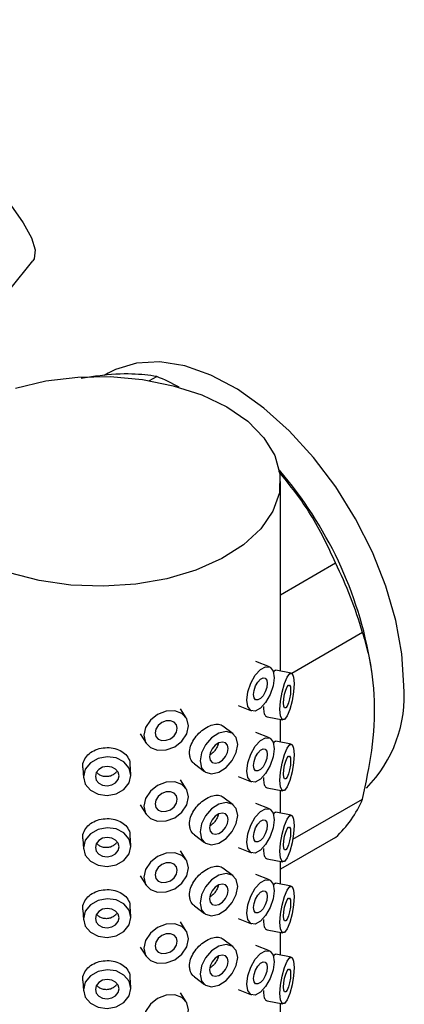
# Model space of a CAD drawing. Units: millimetres. Extents: x 3 to 2496, y 5 to 2495.
# Drawn here: x 285 to 309, y 2150 to 2212 of the extents above; entities that cross this region are included whole.
import ezdxf

# ---------------------------------------------------------------- set-up
doc = ezdxf.new("R2010")
doc.units = ezdxf.units.MM

msp = doc.modelspace()

# ---------------------------------------------------------------- linework, layer by layer
at = {"color": 7, "linetype": 'Continuous', "lineweight": 25}
for p, q in [((284.485, 2195), (285.943, 2196.814)), ((290.712, 2189.703), (290.444, 2189.549)), ((293.325, 2189.234), (293.782, 2189.498)), ((301.606, 2170.857), (301.606, 2182.861)), ((301.606, 2175.688), (305.096, 2177.703)), ((306.805, 2173.298), (302.332, 2170.715)), ((300.904, 2171.127), (300.051, 2171.472)), ((307.395, 2170.816), (307.326, 2171.283)), ((302.295, 2170.731), (301.307, 2170.911)), ((298.926, 2168.691), (299.779, 2168.346)), ((295.644, 2167.895), (295.276, 2168.481)), ((300.769, 2167.96), (301.756, 2167.78)), ((298.612, 2166.9), (297.97, 2167.384)), ((301.606, 2166.366), (301.606, 2167.807)), ((292.737, 2166.883), (293.105, 2166.297)), ((300.904, 2166.636), (300.051, 2166.981)), ((302.295, 2166.24), (301.307, 2166.42)), ((292.14, 2164.331), (292.093, 2164.964)), ((296.165, 2164.987), (296.808, 2164.504)), ((289.101, 2164.741), (289.148, 2164.108)), ((298.926, 2164.2), (299.779, 2163.855)), ((295.644, 2163.404), (295.276, 2163.99)), ((300.769, 2163.469), (301.756, 2163.289)), ((301.606, 2161.875), (301.606, 2163.316)), ((292.737, 2162.392), (293.105, 2161.806)), ((298.612, 2162.409), (297.97, 2162.893)), ((300.904, 2162.145), (300.051, 2162.49)), ((302.391, 2160.221), (306.805, 2162.77)), ((302.295, 2161.749), (301.307, 2161.929)), ((292.14, 2159.84), (292.093, 2160.473)), ((296.165, 2160.496), (296.808, 2160.013)), ((289.101, 2160.25), (289.148, 2159.617)), ((305.096, 2160.338), (301.606, 2158.323)), ((295.644, 2158.913), (295.276, 2159.499)), ((298.926, 2159.709), (299.779, 2159.364)), ((300.769, 2158.978), (301.756, 2158.798)), ((301.606, 2157.384), (301.606, 2158.825)), ((298.612, 2157.918), (297.97, 2158.402)), ((300.904, 2157.654), (300.051, 2157.999)), ((292.737, 2157.901), (293.105, 2157.315)), ((302.295, 2157.258), (301.307, 2157.438)), ((289.101, 2155.759), (289.148, 2155.126)), ((292.14, 2155.349), (292.093, 2155.982)), ((296.165, 2156.005), (296.808, 2155.522)), ((295.644, 2154.422), (295.276, 2155.008)), ((298.926, 2155.218), (299.779, 2154.873)), ((300.769, 2154.487), (301.756, 2154.307)), ((301.606, 2152.893), (301.606, 2154.334)), ((298.612, 2153.427), (297.97, 2153.911)), ((292.737, 2153.41), (293.105, 2152.825)), ((300.904, 2153.163), (300.051, 2153.508)), ((302.295, 2152.767), (301.307, 2152.947)), ((289.101, 2151.268), (289.148, 2150.635)), ((292.14, 2150.858), (292.093, 2151.491)), ((296.165, 2151.515), (296.808, 2151.031)), ((295.644, 2149.932), (295.276, 2150.517)), ((298.926, 2150.727), (299.779, 2150.382)), ((300.769, 2149.996), (301.756, 2149.816)), ((301.606, 2148.402), (301.606, 2149.843))]:
    msp.add_line(p, q, dxfattribs=at)
at = {"color": 7, "linetype": 'Continuous', "lineweight": 25, "flags": 128}
for points in [[(270.648, 2212.063), (272.284, 2211.064), (274.006, 2209.906), (275.767, 2208.622), (277.518, 2207.246), (279.212, 2205.817), (280.802, 2204.373), (282.246, 2202.953), (283.503, 2201.597), (284.54, 2200.341), (285.329, 2199.219), (285.847, 2198.263), (286.08, 2197.498), (286.023, 2196.944), (285.943, 2196.814)], [(309.421, 2169.952), (309.293, 2171.958), (308.911, 2174.066), (308.283, 2176.225), (307.426, 2178.386), (306.358, 2180.497), (305.105, 2182.509), (303.697, 2184.376), (302.166, 2186.052), (300.548, 2187.5), (298.881, 2188.684), (297.204, 2189.578), (295.557, 2190.16), (293.978, 2190.417), (292.504, 2190.342), (291.169, 2189.938), (290.712, 2189.703)], [(284.853, 2188.766), (286.764, 2189.213), (288.782, 2189.455), (290.843, 2189.486), (292.881, 2189.303), (294.829, 2188.914), (296.625, 2188.33), (298.212, 2187.57), (299.538, 2186.659), (300.561, 2185.625), (301.249, 2184.503), (301.578, 2183.328), (301.538, 2182.138), (301.131, 2180.972), (300.369, 2179.866), (299.278, 2178.856), (297.892, 2177.975), (296.255, 2177.251), (294.421, 2176.707), (292.449, 2176.361), (290.401, 2176.224), (288.343, 2176.3), (286.342, 2176.587), (284.463, 2177.076)], [(299.48, 2169.027), (299.546, 2169.55), (299.733, 2170.101), (300.012, 2170.597), (300.341, 2170.961), (300.671, 2171.139), (300.95, 2171.104), (301.137, 2170.86), (301.202, 2170.445), (301.137, 2169.923), (300.95, 2169.372), (300.671, 2168.876), (300.341, 2168.512), (300.012, 2168.333), (299.733, 2168.369), (299.546, 2168.613), (299.48, 2169.027)], [(299.911, 2169.382), (299.944, 2169.643), (300.037, 2169.919), (300.177, 2170.167), (300.341, 2170.349), (300.506, 2170.438), (300.646, 2170.42), (300.739, 2170.298), (300.772, 2170.091), (300.739, 2169.83), (300.646, 2169.554), (300.506, 2169.306), (300.341, 2169.124), (300.177, 2169.035), (300.037, 2169.053), (299.944, 2169.175), (299.911, 2169.382)], [(301.574, 2168.43), (301.608, 2168.961), (301.706, 2169.538), (301.853, 2170.071), (302.025, 2170.48), (302.198, 2170.703), (302.345, 2170.705), (302.443, 2170.487), (302.477, 2170.081), (302.443, 2169.549), (302.345, 2168.973), (302.198, 2168.44), (302.025, 2168.03), (301.853, 2167.808), (301.706, 2167.805), (301.608, 2168.024), (301.574, 2168.43)], [(301.799, 2168.842), (301.817, 2169.108), (301.866, 2169.396), (301.939, 2169.663), (302.025, 2169.868), (302.112, 2169.979), (302.185, 2169.98), (302.234, 2169.871), (302.251, 2169.668), (302.234, 2169.402), (302.185, 2169.114), (302.112, 2168.847), (302.025, 2168.643), (301.939, 2168.532), (301.866, 2168.53), (301.817, 2168.64), (301.799, 2168.842)], [(295.785, 2167.392), (295.677, 2167.838), (295.372, 2168.172), (294.914, 2168.341), (294.375, 2168.321), (293.835, 2168.115), (293.378, 2167.753), (293.072, 2167.292), (292.965, 2166.801), (293.072, 2166.355), (293.378, 2166.021), (293.835, 2165.852), (294.375, 2165.872), (294.914, 2166.078), (295.372, 2166.439), (295.677, 2166.901), (295.785, 2167.392)], [(295.08, 2167.244), (295.026, 2167.467), (294.873, 2167.634), (294.644, 2167.719), (294.375, 2167.709), (294.105, 2167.606), (293.876, 2167.425), (293.723, 2167.194), (293.67, 2166.949), (293.723, 2166.725), (293.876, 2166.559), (294.105, 2166.474), (294.375, 2166.484), (294.644, 2166.587), (294.873, 2166.768), (295.026, 2166.999), (295.08, 2167.244)], [(298.901, 2166.228), (298.81, 2166.657), (298.552, 2166.94), (298.166, 2167.035), (297.71, 2166.927), (297.254, 2166.632), (296.868, 2166.195), (296.61, 2165.684), (296.519, 2165.175), (296.61, 2164.746), (296.868, 2164.463), (297.254, 2164.369), (297.71, 2164.477), (298.166, 2164.772), (298.552, 2165.208), (298.81, 2165.72), (298.901, 2166.228)], [(299.48, 2164.536), (299.546, 2165.059), (299.733, 2165.61), (300.012, 2166.106), (300.341, 2166.47), (300.671, 2166.648), (300.95, 2166.613), (301.137, 2166.369), (301.202, 2165.954), (301.137, 2165.432), (300.95, 2164.881), (300.671, 2164.385), (300.341, 2164.021), (300.012, 2163.843), (299.733, 2163.878), (299.546, 2164.122), (299.48, 2164.536)], [(298.305, 2165.965), (298.26, 2166.179), (298.131, 2166.321), (297.938, 2166.368), (297.71, 2166.314), (297.482, 2166.167), (297.289, 2165.949), (297.16, 2165.693), (297.115, 2165.438), (297.16, 2165.224), (297.289, 2165.082), (297.482, 2165.035), (297.71, 2165.089), (297.938, 2165.237), (298.131, 2165.455), (298.26, 2165.711), (298.305, 2165.965)], [(301.574, 2163.939), (301.608, 2164.47), (301.706, 2165.047), (301.853, 2165.58), (302.025, 2165.989), (302.198, 2166.212), (302.345, 2166.214), (302.443, 2165.996), (302.477, 2165.59), (302.443, 2165.058), (302.345, 2164.482), (302.198, 2163.949), (302.025, 2163.54), (301.853, 2163.317), (301.706, 2163.314), (301.608, 2163.533), (301.574, 2163.939)], [(292.143, 2164.257), (292.029, 2164.723), (291.704, 2165.112), (291.218, 2165.366), (290.644, 2165.445), (290.071, 2165.337), (289.585, 2165.059), (289.26, 2164.654), (289.146, 2164.182), (289.26, 2163.717), (289.585, 2163.327), (290.071, 2163.074), (290.644, 2162.995), (291.218, 2163.102), (291.704, 2163.38), (292.029, 2163.785), (292.143, 2164.257)], [(299.911, 2164.891), (299.944, 2165.152), (300.037, 2165.428), (300.177, 2165.676), (300.341, 2165.858), (300.506, 2165.947), (300.646, 2165.929), (300.739, 2165.807), (300.772, 2165.6), (300.739, 2165.339), (300.646, 2165.063), (300.506, 2164.815), (300.341, 2164.633), (300.177, 2164.544), (300.037, 2164.562), (299.944, 2164.684), (299.911, 2164.891)], [(301.799, 2164.351), (301.817, 2164.617), (301.866, 2164.905), (301.939, 2165.172), (302.025, 2165.377), (302.112, 2165.488), (302.185, 2165.489), (302.234, 2165.38), (302.251, 2165.177), (302.234, 2164.911), (302.185, 2164.623), (302.112, 2164.357), (302.025, 2164.152), (301.939, 2164.041), (301.866, 2164.039), (301.817, 2164.149), (301.799, 2164.351)], [(291.394, 2164.238), (291.337, 2164.471), (291.174, 2164.666), (290.931, 2164.793), (290.644, 2164.832), (290.358, 2164.778), (290.114, 2164.64), (289.952, 2164.437), (289.895, 2164.201), (289.952, 2163.968), (290.114, 2163.773), (290.358, 2163.647), (290.644, 2163.607), (290.931, 2163.661), (291.174, 2163.8), (291.337, 2164.003), (291.394, 2164.238)], [(295.785, 2162.901), (295.677, 2163.347), (295.372, 2163.681), (294.914, 2163.85), (294.375, 2163.83), (293.835, 2163.624), (293.378, 2163.262), (293.072, 2162.801), (292.965, 2162.31), (293.072, 2161.864), (293.378, 2161.53), (293.835, 2161.361), (294.375, 2161.381), (294.914, 2161.587), (295.372, 2161.948), (295.677, 2162.41), (295.785, 2162.901)], [(295.08, 2162.753), (295.026, 2162.976), (294.873, 2163.143), (294.644, 2163.228), (294.375, 2163.218), (294.105, 2163.115), (293.876, 2162.934), (293.723, 2162.703), (293.67, 2162.458), (293.723, 2162.234), (293.876, 2162.068), (294.105, 2161.983), (294.375, 2161.993), (294.644, 2162.096), (294.873, 2162.277), (295.026, 2162.508), (295.08, 2162.753)], [(298.901, 2161.737), (298.81, 2162.166), (298.552, 2162.449), (298.166, 2162.544), (297.71, 2162.436), (297.254, 2162.141), (296.868, 2161.704), (296.61, 2161.193), (296.519, 2160.684), (296.61, 2160.255), (296.868, 2159.972), (297.254, 2159.878), (297.71, 2159.986), (298.166, 2160.281), (298.552, 2160.717), (298.81, 2161.229), (298.901, 2161.737)], [(298.305, 2161.474), (298.26, 2161.688), (298.131, 2161.83), (297.938, 2161.877), (297.71, 2161.823), (297.482, 2161.676), (297.289, 2161.458), (297.16, 2161.202), (297.115, 2160.947), (297.16, 2160.733), (297.289, 2160.591), (297.482, 2160.544), (297.71, 2160.598), (297.938, 2160.746), (298.131, 2160.964), (298.26, 2161.22), (298.305, 2161.474)], [(299.48, 2160.045), (299.546, 2160.568), (299.733, 2161.119), (300.012, 2161.615), (300.341, 2161.979), (300.671, 2162.157), (300.95, 2162.122), (301.137, 2161.878), (301.202, 2161.464), (301.137, 2160.941), (300.95, 2160.39), (300.671, 2159.894), (300.341, 2159.53), (300.012, 2159.352), (299.733, 2159.387), (299.546, 2159.631), (299.48, 2160.045)], [(301.574, 2159.448), (301.608, 2159.979), (301.706, 2160.556), (301.853, 2161.089), (302.025, 2161.498), (302.198, 2161.721), (302.345, 2161.723), (302.443, 2161.505), (302.477, 2161.099), (302.443, 2160.567), (302.345, 2159.991), (302.198, 2159.458), (302.025, 2159.049), (301.853, 2158.826), (301.706, 2158.823), (301.608, 2159.042), (301.574, 2159.448)], [(299.911, 2160.4), (299.944, 2160.661), (300.037, 2160.937), (300.177, 2161.185), (300.341, 2161.367), (300.506, 2161.456), (300.646, 2161.438), (300.739, 2161.316), (300.772, 2161.109), (300.739, 2160.848), (300.646, 2160.572), (300.506, 2160.324), (300.341, 2160.142), (300.177, 2160.053), (300.037, 2160.071), (299.944, 2160.193), (299.911, 2160.4)], [(292.143, 2159.766), (292.029, 2160.232), (291.704, 2160.621), (291.218, 2160.875), (290.644, 2160.954), (290.071, 2160.846), (289.585, 2160.568), (289.26, 2160.163), (289.146, 2159.691), (289.26, 2159.226), (289.585, 2158.836), (290.071, 2158.583), (290.644, 2158.504), (291.218, 2158.611), (291.704, 2158.889), (292.029, 2159.294), (292.143, 2159.766)], [(301.799, 2159.86), (301.817, 2160.126), (301.866, 2160.414), (301.939, 2160.681), (302.025, 2160.886), (302.112, 2160.997), (302.185, 2160.998), (302.234, 2160.889), (302.251, 2160.686), (302.234, 2160.42), (302.185, 2160.132), (302.112, 2159.866), (302.025, 2159.661), (301.939, 2159.55), (301.866, 2159.548), (301.817, 2159.658), (301.799, 2159.86)], [(291.394, 2159.747), (291.337, 2159.98), (291.174, 2160.175), (290.931, 2160.302), (290.644, 2160.341), (290.358, 2160.287), (290.114, 2160.149), (289.952, 2159.946), (289.895, 2159.71), (289.952, 2159.477), (290.114, 2159.283), (290.358, 2159.156), (290.644, 2159.116), (290.931, 2159.17), (291.174, 2159.309), (291.337, 2159.512), (291.394, 2159.747)], [(295.785, 2158.41), (295.677, 2158.856), (295.372, 2159.19), (294.914, 2159.359), (294.375, 2159.339), (293.835, 2159.133), (293.378, 2158.771), (293.072, 2158.31), (292.965, 2157.819), (293.072, 2157.373), (293.378, 2157.039), (293.835, 2156.87), (294.375, 2156.89), (294.914, 2157.096), (295.372, 2157.457), (295.677, 2157.919), (295.785, 2158.41)], [(295.08, 2158.262), (295.026, 2158.485), (294.873, 2158.652), (294.644, 2158.737), (294.375, 2158.727), (294.105, 2158.624), (293.876, 2158.443), (293.723, 2158.212), (293.67, 2157.967), (293.723, 2157.744), (293.876, 2157.577), (294.105, 2157.492), (294.375, 2157.502), (294.644, 2157.605), (294.873, 2157.786), (295.026, 2158.017), (295.08, 2158.262)], [(298.901, 2157.247), (298.81, 2157.675), (298.552, 2157.958), (298.166, 2158.053), (297.71, 2157.945), (297.254, 2157.65), (296.868, 2157.213), (296.61, 2156.702), (296.519, 2156.193), (296.61, 2155.764), (296.868, 2155.481), (297.254, 2155.387), (297.71, 2155.495), (298.166, 2155.79), (298.552, 2156.226), (298.81, 2156.738), (298.901, 2157.247)], [(298.305, 2156.983), (298.26, 2157.197), (298.131, 2157.339), (297.938, 2157.386), (297.71, 2157.332), (297.482, 2157.185), (297.289, 2156.967), (297.16, 2156.711), (297.115, 2156.456), (297.16, 2156.242), (297.289, 2156.1), (297.482, 2156.053), (297.71, 2156.107), (297.938, 2156.255), (298.131, 2156.473), (298.26, 2156.729), (298.305, 2156.983)], [(299.48, 2155.554), (299.546, 2156.077), (299.733, 2156.628), (300.012, 2157.124), (300.341, 2157.488), (300.671, 2157.666), (300.95, 2157.631), (301.137, 2157.387), (301.202, 2156.973), (301.137, 2156.45), (300.95, 2155.899), (300.671, 2155.403), (300.341, 2155.039), (300.012, 2154.861), (299.733, 2154.896), (299.546, 2155.14), (299.48, 2155.554)], [(299.911, 2155.909), (299.944, 2156.17), (300.037, 2156.446), (300.177, 2156.694), (300.341, 2156.876), (300.506, 2156.965), (300.646, 2156.947), (300.739, 2156.825), (300.772, 2156.618), (300.739, 2156.357), (300.646, 2156.081), (300.506, 2155.833), (300.341, 2155.651), (300.177, 2155.562), (300.037, 2155.58), (299.944, 2155.702), (299.911, 2155.909)], [(301.574, 2154.957), (301.608, 2155.488), (301.706, 2156.065), (301.853, 2156.598), (302.025, 2157.007), (302.198, 2157.23), (302.345, 2157.232), (302.443, 2157.014), (302.477, 2156.608), (302.443, 2156.077), (302.345, 2155.5), (302.198, 2154.967), (302.025, 2154.558), (301.853, 2154.335), (301.706, 2154.332), (301.608, 2154.551), (301.574, 2154.957)], [(292.143, 2155.275), (292.029, 2155.741), (291.704, 2156.13), (291.218, 2156.384), (290.644, 2156.463), (290.071, 2156.355), (289.585, 2156.077), (289.26, 2155.672), (289.146, 2155.2), (289.26, 2154.735), (289.585, 2154.345), (290.071, 2154.092), (290.644, 2154.013), (291.218, 2154.12), (291.704, 2154.398), (292.029, 2154.803), (292.143, 2155.275)], [(301.799, 2155.37), (301.817, 2155.635), (301.866, 2155.923), (301.939, 2156.19), (302.025, 2156.395), (302.112, 2156.506), (302.185, 2156.507), (302.234, 2156.398), (302.251, 2156.195), (302.234, 2155.929), (302.185, 2155.641), (302.112, 2155.375), (302.025, 2155.17), (301.939, 2155.059), (301.866, 2155.057), (301.817, 2155.167), (301.799, 2155.37)], [(291.394, 2155.256), (291.337, 2155.489), (291.174, 2155.684), (290.931, 2155.811), (290.644, 2155.85), (290.358, 2155.796), (290.114, 2155.658), (289.952, 2155.455), (289.895, 2155.219), (289.952, 2154.986), (290.114, 2154.792), (290.358, 2154.665), (290.644, 2154.625), (290.931, 2154.679), (291.174, 2154.818), (291.337, 2155.021), (291.394, 2155.256)], [(295.785, 2153.919), (295.677, 2154.365), (295.372, 2154.699), (294.914, 2154.868), (294.375, 2154.848), (293.835, 2154.642), (293.378, 2154.28), (293.072, 2153.819), (292.965, 2153.328), (293.072, 2152.882), (293.378, 2152.548), (293.835, 2152.379), (294.375, 2152.399), (294.914, 2152.605), (295.372, 2152.967), (295.677, 2153.428), (295.785, 2153.919)], [(295.08, 2153.771), (295.026, 2153.994), (294.873, 2154.161), (294.644, 2154.246), (294.375, 2154.236), (294.105, 2154.133), (293.876, 2153.952), (293.723, 2153.721), (293.67, 2153.476), (293.723, 2153.253), (293.876, 2153.086), (294.105, 2153.001), (294.375, 2153.011), (294.644, 2153.114), (294.873, 2153.295), (295.026, 2153.526), (295.08, 2153.771)], [(298.901, 2152.756), (298.81, 2153.184), (298.552, 2153.467), (298.166, 2153.562), (297.71, 2153.454), (297.254, 2153.159), (296.868, 2152.722), (296.61, 2152.211), (296.519, 2151.702), (296.61, 2151.273), (296.868, 2150.99), (297.254, 2150.896), (297.71, 2151.004), (298.166, 2151.299), (298.552, 2151.735), (298.81, 2152.247), (298.901, 2152.756)], [(299.48, 2151.063), (299.546, 2151.586), (299.733, 2152.137), (300.012, 2152.633), (300.341, 2152.997), (300.671, 2153.175), (300.95, 2153.14), (301.137, 2152.896), (301.202, 2152.482), (301.137, 2151.959), (300.95, 2151.408), (300.671, 2150.912), (300.341, 2150.548), (300.012, 2150.37), (299.733, 2150.405), (299.546, 2150.649), (299.48, 2151.063)], [(298.305, 2152.492), (298.26, 2152.706), (298.131, 2152.848), (297.938, 2152.895), (297.71, 2152.841), (297.482, 2152.694), (297.289, 2152.476), (297.16, 2152.22), (297.115, 2151.965), (297.16, 2151.751), (297.289, 2151.61), (297.482, 2151.562), (297.71, 2151.616), (297.938, 2151.764), (298.131, 2151.982), (298.26, 2152.238), (298.305, 2152.492)], [(299.911, 2151.418), (299.944, 2151.679), (300.037, 2151.955), (300.177, 2152.203), (300.341, 2152.385), (300.506, 2152.474), (300.646, 2152.456), (300.739, 2152.334), (300.772, 2152.127), (300.739, 2151.866), (300.646, 2151.59), (300.506, 2151.342), (300.341, 2151.16), (300.177, 2151.071), (300.037, 2151.089), (299.944, 2151.211), (299.911, 2151.418)], [(301.574, 2150.466), (301.608, 2150.997), (301.706, 2151.574), (301.853, 2152.107), (302.025, 2152.516), (302.198, 2152.739), (302.345, 2152.741), (302.443, 2152.523), (302.477, 2152.117), (302.443, 2151.586), (302.345, 2151.009), (302.198, 2150.476), (302.025, 2150.067), (301.853, 2149.844), (301.706, 2149.841), (301.608, 2150.06), (301.574, 2150.466)], [(292.143, 2150.784), (292.029, 2151.25), (291.704, 2151.639), (291.218, 2151.893), (290.644, 2151.972), (290.071, 2151.864), (289.585, 2151.586), (289.26, 2151.181), (289.146, 2150.709), (289.26, 2150.244), (289.585, 2149.854), (290.071, 2149.601), (290.644, 2149.522), (291.218, 2149.629), (291.704, 2149.907), (292.029, 2150.313), (292.143, 2150.784)], [(301.799, 2150.879), (301.817, 2151.144), (301.866, 2151.433), (301.939, 2151.699), (302.025, 2151.904), (302.112, 2152.015), (302.185, 2152.016), (302.234, 2151.907), (302.251, 2151.704), (302.234, 2151.438), (302.185, 2151.15), (302.112, 2150.884), (302.025, 2150.679), (301.939, 2150.568), (301.866, 2150.566), (301.817, 2150.676), (301.799, 2150.879)], [(291.394, 2150.765), (291.337, 2150.998), (291.174, 2151.193), (290.931, 2151.32), (290.644, 2151.359), (290.358, 2151.305), (290.114, 2151.167), (289.952, 2150.964), (289.895, 2150.728), (289.952, 2150.495), (290.114, 2150.301), (290.358, 2150.174), (290.644, 2150.134), (290.931, 2150.188), (291.174, 2150.327), (291.337, 2150.53), (291.394, 2150.765)], [(295.785, 2149.428), (295.677, 2149.874), (295.372, 2150.208), (294.914, 2150.377), (294.375, 2150.357), (293.835, 2150.151), (293.378, 2149.79), (293.072, 2149.328), (292.965, 2148.837), (293.072, 2148.391), (293.378, 2148.057), (293.835, 2147.888), (294.375, 2147.908), (294.914, 2148.114), (295.372, 2148.476), (295.677, 2148.937), (295.785, 2149.428)]]:
    msp.add_lwpolyline(points, dxfattribs=at)
at = {"color": 7, "linetype": 'Continuous', "lineweight": 25}
for centre, radius, start, end in [((288.248, 2176.206), 14.398, 61.097, 67.39372), ((282.314, 2167.008), 25.374, 9.6991, 40.73544), ((280.133, 2165.483), 27.793, 16.32999, 26.08137), ((301.046, 2169.332), 8.399, 315.58666, 4.23539), ((300.36, 2165.483), 6.992, 312.62935, 337.1693)]:
    msp.add_arc(centre, radius, start, end, dxfattribs=at)
for points, knots in [([(293.782, 2189.498), (293.288, 2189.565), (292.285, 2189.701), (290.587, 2189.621), (289.346, 2189.426), (288.994, 2189.37)], [0, 0, 0, 0, 0.409863, 0.832449, 1, 1, 1, 1]), ([(305.096, 2177.703), (304.613, 2178.74), (303.668, 2180.773), (302.21, 2182.615), (301.495, 2183.516)], [0, 0, 0, 0, 0.510305, 1, 1, 1, 1]), ([(306.805, 2162.77), (307.024, 2163.799), (307.482, 2165.949), (307.641, 2169.073), (307.338, 2171.526), (306.941, 2172.845), (306.805, 2173.298)], [0, 0, 0, 0, 0.262296, 0.547707, 0.844659, 1, 1, 1, 1]), ([(301.306, 2170.902), (301.278, 2170.905), (301.238, 2170.908), (301.176, 2170.81), (301.157, 2170.78)], [0, 0, 0, 0, 0.691154, 1, 1, 1, 1]), ([(300.526, 2168.621), (300.534, 2168.493), (300.548, 2168.238), (300.645, 2168.012), (300.733, 2167.985), (300.772, 2167.974)], [0, 0, 0, 0, 0.359393, 0.718711, 1, 1, 1, 1]), ([(295.851, 2165.678), (295.866, 2165.82), (295.895, 2166.104), (296.117, 2166.545), (296.438, 2166.941), (296.829, 2167.257), (297.239, 2167.461), (297.611, 2167.518), (297.861, 2167.483), (297.944, 2167.39), (297.96, 2167.372)], [0, 0, 0, 0, 0.13798, 0.275932, 0.414624, 0.553807, 0.692191, 0.829742, 0.967704, 1, 1, 1, 1]), ([(289.109, 2164.742), (289.105, 2164.766), (289.078, 2164.928), (289.162, 2165.224), (289.401, 2165.578), (289.786, 2165.847), (290.259, 2166.005), (290.771, 2166.04), (291.26, 2165.947), (291.678, 2165.737), (291.962, 2165.422), (292.098, 2165.146), (292.084, 2164.985), (292.082, 2164.964)], [0, 0, 0, 0, 0.019364, 0.126135, 0.232885, 0.340206, 0.447909, 0.554993, 0.661432, 0.768189, 0.875737, 0.98333, 1, 1, 1, 1]), ([(297.667, 2166.289), (297.667, 2166.289), (297.663, 2166.218), (297.598, 2166.057), (297.473, 2165.842), (297.31, 2165.665), (297.19, 2165.6), (297.137, 2165.571)], [0, 0, 0, 0, 0.001908, 0.264507, 0.527492, 0.790871, 1, 1, 1, 1]), ([(301.306, 2166.411), (301.278, 2166.414), (301.238, 2166.417), (301.176, 2166.319), (301.157, 2166.289)], [0, 0, 0, 0, 0.691154, 1, 1, 1, 1]), ([(296.177, 2165.004), (296.135, 2165.03), (295.991, 2165.118), (295.877, 2165.364), (295.859, 2165.588), (295.851, 2165.678)], [0, 0, 0, 0, 0.201811, 0.677748, 1, 1, 1, 1]), ([(291.264, 2164.557), (291.255, 2164.536), (291.215, 2164.448), (291.07, 2164.324), (290.85, 2164.213), (290.595, 2164.172), (290.345, 2164.204), (290.122, 2164.301), (290.023, 2164.407), (289.975, 2164.458)], [0, 0, 0, 0, 0.052033, 0.212009, 0.372224, 0.532309, 0.692099, 0.851888, 1, 1, 1, 1]), ([(300.526, 2164.13), (300.534, 2164.002), (300.548, 2163.747), (300.645, 2163.521), (300.733, 2163.495), (300.772, 2163.483)], [0, 0, 0, 0, 0.359393, 0.718711, 1, 1, 1, 1]), ([(295.851, 2161.187), (295.866, 2161.329), (295.895, 2161.613), (296.117, 2162.054), (296.438, 2162.45), (296.829, 2162.766), (297.239, 2162.97), (297.611, 2163.027), (297.861, 2162.992), (297.944, 2162.899), (297.96, 2162.881)], [0, 0, 0, 0, 0.13798, 0.275932, 0.414624, 0.553807, 0.692191, 0.829742, 0.967704, 1, 1, 1, 1]), ([(297.667, 2161.798), (297.667, 2161.798), (297.663, 2161.727), (297.598, 2161.566), (297.473, 2161.351), (297.31, 2161.174), (297.19, 2161.109), (297.137, 2161.08)], [0, 0, 0, 0, 0.001908, 0.264507, 0.527492, 0.790871, 1, 1, 1, 1]), ([(301.306, 2161.92), (301.278, 2161.923), (301.238, 2161.926), (301.176, 2161.828), (301.157, 2161.798)], [0, 0, 0, 0, 0.691154, 1, 1, 1, 1]), ([(289.109, 2160.251), (289.105, 2160.275), (289.078, 2160.437), (289.162, 2160.733), (289.401, 2161.087), (289.786, 2161.356), (290.259, 2161.514), (290.771, 2161.549), (291.26, 2161.456), (291.678, 2161.246), (291.962, 2160.931), (292.098, 2160.655), (292.084, 2160.494), (292.082, 2160.473)], [0, 0, 0, 0, 0.019364, 0.126135, 0.232885, 0.340206, 0.447909, 0.554993, 0.661432, 0.768189, 0.875737, 0.98333, 1, 1, 1, 1]), ([(296.177, 2160.513), (296.135, 2160.539), (295.991, 2160.627), (295.877, 2160.873), (295.859, 2161.097), (295.851, 2161.187)], [0, 0, 0, 0, 0.201811, 0.677748, 1, 1, 1, 1]), ([(291.264, 2160.066), (291.255, 2160.045), (291.215, 2159.957), (291.07, 2159.833), (290.85, 2159.722), (290.595, 2159.681), (290.345, 2159.713), (290.122, 2159.81), (290.023, 2159.916), (289.975, 2159.967)], [0, 0, 0, 0, 0.052033, 0.212009, 0.372224, 0.532309, 0.692099, 0.851888, 1, 1, 1, 1]), ([(300.526, 2159.639), (300.534, 2159.511), (300.548, 2159.256), (300.645, 2159.03), (300.733, 2159.004), (300.772, 2158.992)], [0, 0, 0, 0, 0.359393, 0.718711, 1, 1, 1, 1]), ([(295.851, 2156.696), (295.866, 2156.838), (295.895, 2157.122), (296.117, 2157.563), (296.438, 2157.959), (296.829, 2158.275), (297.239, 2158.479), (297.611, 2158.536), (297.861, 2158.502), (297.944, 2158.408), (297.96, 2158.39)], [0, 0, 0, 0, 0.13798, 0.275932, 0.414624, 0.553807, 0.692191, 0.829742, 0.967704, 1, 1, 1, 1]), ([(297.667, 2157.307), (297.667, 2157.307), (297.663, 2157.236), (297.598, 2157.076), (297.473, 2156.86), (297.31, 2156.683), (297.19, 2156.618), (297.137, 2156.589)], [0, 0, 0, 0, 0.001908, 0.264507, 0.527492, 0.790871, 1, 1, 1, 1]), ([(301.306, 2157.429), (301.278, 2157.432), (301.238, 2157.435), (301.176, 2157.338), (301.157, 2157.307)], [0, 0, 0, 0, 0.691154, 1, 1, 1, 1]), ([(289.109, 2155.76), (289.105, 2155.784), (289.078, 2155.946), (289.162, 2156.242), (289.401, 2156.596), (289.786, 2156.865), (290.259, 2157.024), (290.771, 2157.058), (291.26, 2156.965), (291.678, 2156.755), (291.962, 2156.44), (292.098, 2156.164), (292.084, 2156.003), (292.082, 2155.982)], [0, 0, 0, 0, 0.019364, 0.126135, 0.232885, 0.340206, 0.447909, 0.554993, 0.661432, 0.768189, 0.875737, 0.98333, 1, 1, 1, 1]), ([(296.177, 2156.022), (296.135, 2156.048), (295.991, 2156.136), (295.877, 2156.382), (295.859, 2156.606), (295.851, 2156.696)], [0, 0, 0, 0, 0.201811, 0.677748, 1, 1, 1, 1]), ([(291.264, 2155.575), (291.255, 2155.554), (291.215, 2155.466), (291.07, 2155.342), (290.85, 2155.231), (290.595, 2155.19), (290.345, 2155.222), (290.122, 2155.319), (290.023, 2155.425), (289.975, 2155.476)], [0, 0, 0, 0, 0.052033, 0.212009, 0.372224, 0.532309, 0.692099, 0.851888, 1, 1, 1, 1]), ([(300.526, 2155.148), (300.534, 2155.02), (300.548, 2154.765), (300.645, 2154.539), (300.733, 2154.513), (300.772, 2154.501)], [0, 0, 0, 0, 0.359393, 0.718711, 1, 1, 1, 1]), ([(295.851, 2152.205), (295.866, 2152.347), (295.895, 2152.631), (296.117, 2153.072), (296.438, 2153.468), (296.829, 2153.784), (297.239, 2153.988), (297.611, 2154.045), (297.861, 2154.011), (297.944, 2153.917), (297.96, 2153.899)], [0, 0, 0, 0, 0.13798, 0.275932, 0.414624, 0.553807, 0.692191, 0.829742, 0.967704, 1, 1, 1, 1]), ([(289.109, 2151.269), (289.105, 2151.293), (289.078, 2151.455), (289.162, 2151.751), (289.401, 2152.105), (289.786, 2152.374), (290.259, 2152.533), (290.771, 2152.567), (291.26, 2152.474), (291.678, 2152.264), (291.962, 2151.949), (292.098, 2151.673), (292.084, 2151.513), (292.082, 2151.491)], [0, 0, 0, 0, 0.019364, 0.1261354, 0.2328847, 0.3402065, 0.4479086, 0.5549925, 0.6614319, 0.7681888, 0.8757374, 0.9833296, 1, 1, 1, 1]), ([(297.667, 2152.816), (297.667, 2152.816), (297.663, 2152.745), (297.598, 2152.585), (297.473, 2152.369), (297.31, 2152.192), (297.19, 2152.127), (297.137, 2152.098)], [0, 0, 0, 0, 0.001908, 0.264507, 0.527492, 0.790871, 1, 1, 1, 1]), ([(301.306, 2152.938), (301.278, 2152.941), (301.238, 2152.944), (301.176, 2152.847), (301.157, 2152.816)], [0, 0, 0, 0, 0.691154, 1, 1, 1, 1]), ([(296.177, 2151.531), (296.135, 2151.557), (295.991, 2151.645), (295.877, 2151.892), (295.859, 2152.115), (295.851, 2152.205)], [0, 0, 0, 0, 0.201811, 0.677748, 1, 1, 1, 1]), ([(291.264, 2151.084), (291.255, 2151.063), (291.215, 2150.975), (291.07, 2150.851), (290.85, 2150.74), (290.595, 2150.699), (290.345, 2150.731), (290.122, 2150.828), (290.023, 2150.934), (289.975, 2150.985)], [0, 0, 0, 0, 0.052033, 0.212009, 0.372224, 0.532309, 0.692099, 0.851888, 1, 1, 1, 1]), ([(300.526, 2150.657), (300.534, 2150.529), (300.548, 2150.274), (300.645, 2150.048), (300.733, 2150.022), (300.772, 2150.01)], [0, 0, 0, 0, 0.359393, 0.718711, 1, 1, 1, 1])]:
    msp.add_open_spline(points, degree=3, knots=knots, dxfattribs=at)

doc.saveas('drawing.dxf')
